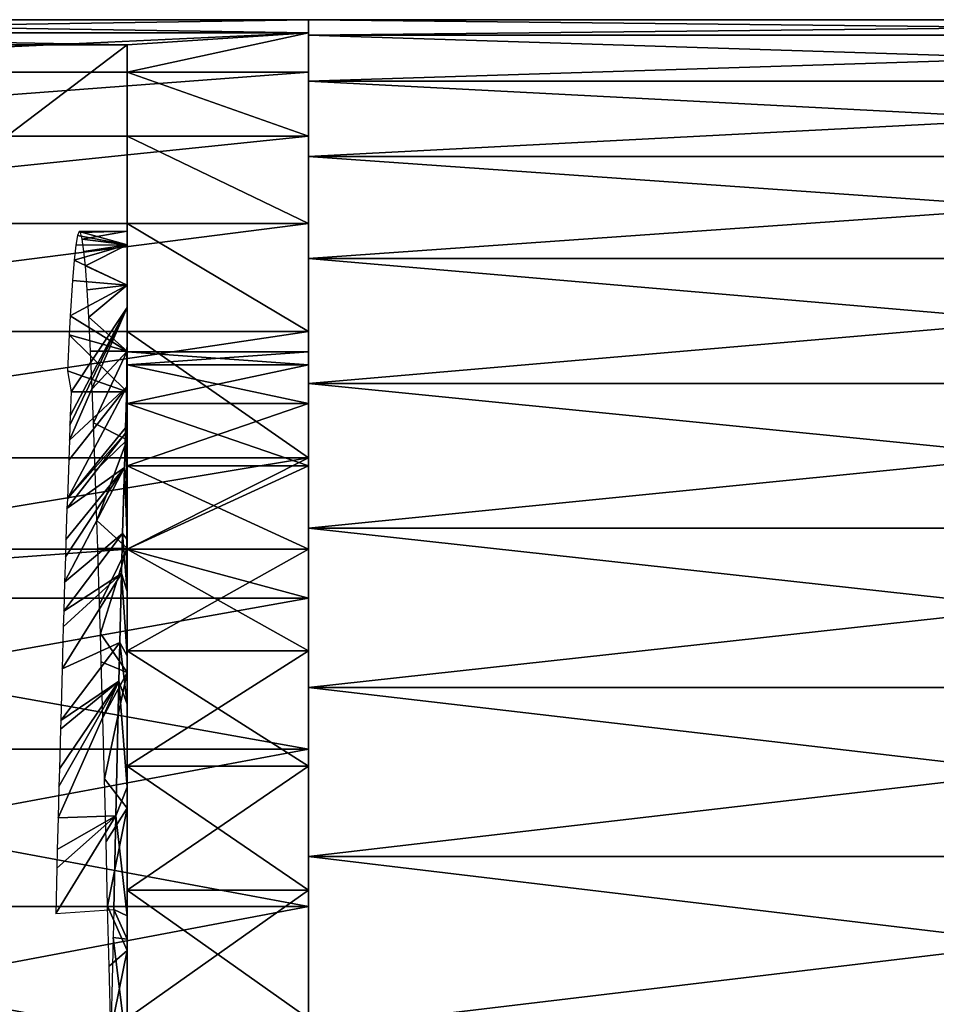
# Model space of a CAD drawing. Extents: x 0 to 18.6, y 0 to 29.9.
# Drawn here: x 2.9 to 4.4, y 23.5 to 25.1 of the extents above; entities that cross this region are included whole.
import ezdxf

# ---------------------------------------------------------------- set-up
doc = ezdxf.new("R2010")
doc.units = 0
doc.layers.add('CROMAT', color=20, linetype='CONTINUOUS')

msp = doc.modelspace()

# ---------------------------------------------------------------- linework, layer by layer
at = {"layer": 'CROMAT'}
for points in [[(2, 25.0594, 9.8134), (3.4, 25.0594, 9.8134), (3.4, 25.0812, 9.55)], [(2, 25.0594, 9.8134), (3.4, 25.0812, 9.55), (2, 25.0812, 9.55)], [(2, 25.0812, 9.55), (3.4, 25.0812, 9.55), (3.4, 25.0594, 9.2866)], [(2, 25.0812, 9.55), (3.4, 25.0594, 9.2866), (2, 25.0594, 9.2866)], [(3.4, 24.4248, 9.6603), (3.4, 25.0812, 9.55), (3.4, 24.4248, 9.4397)], [(3.4, 24.4248, 9.4397), (3.4, 25.0812, 9.55), (3.4, 25.0555, 9.2643)], [(3.4, 24.4248, 9.6603), (3.4, 25.0555, 9.8357), (3.4, 25.0812, 9.55)], [(3.4, 25.0555, 9.8357), (5.8, 25.0812, 9.55), (3.4, 25.0812, 9.55)], [(3.4, 25.0812, 9.55), (5.8, 25.0812, 9.55), (5.8, 25.0555, 9.2643)], [(3.4, 25.0812, 9.55), (5.8, 25.0555, 9.2643), (3.4, 25.0555, 9.2643)], [(3.4, 25.0555, 9.8357), (5.8, 25.0555, 9.8357), (5.8, 25.0812, 9.55)], [(3.4, 24.5312, 9.55), (3.4, 25.0594, 9.2866), (3.4, 25.0812, 9.55)], [(3.4, 24.5312, 9.55), (3.4, 25.0812, 9.55), (3.4, 24.5097, 9.7614)], [(3.4, 24.5097, 9.7614), (3.4, 25.0812, 9.55), (3.4, 25.0594, 9.8134)], [(2, 24.9945, 10.0695), (3.4, 24.9945, 10.0695), (3.4, 25.0594, 9.8134)], [(2, 24.9945, 10.0695), (3.4, 25.0594, 9.8134), (2, 25.0594, 9.8134)], [(2, 25.0594, 9.2866), (3.4, 25.0594, 9.2866), (3.1, 25.0397, 9.1878)], [(2, 25.0594, 9.2866), (3.1, 25.0397, 9.1878), (2, 25.0397, 9.1878)], [(3.1, 24.9945, 9.0305), (3.1, 25.0397, 9.1878), (3.4, 25.0594, 9.2866)], [(3.4, 25.0594, 9.2866), (3.4, 24.9945, 9.0305), (3.1, 24.9945, 9.0305)], [(3.4, 24.5097, 9.3386), (3.4, 24.9945, 9.0305), (3.4, 25.0594, 9.2866)], [(3.4, 24.5097, 9.3386), (3.4, 25.0594, 9.2866), (3.4, 24.5312, 9.55)], [(3.4, 24.5097, 9.7614), (3.4, 25.0594, 9.8134), (3.4, 24.4461, 9.9641)], [(3.4, 25.0594, 9.8134), (3.4, 24.9945, 10.0695), (3.4, 24.4461, 9.9641)], [(3.4, 24.4248, 9.4397), (3.4, 25.0555, 9.2643), (3.4, 24.3739, 9.2251)], [(3.4, 24.3739, 9.2251), (3.4, 25.0555, 9.2643), (3.4, 24.9792, 8.9878)], [(3.4, 24.4248, 9.6603), (3.4, 24.9792, 10.1122), (3.4, 25.0555, 9.8357)], [(3.4, 25.0555, 9.2643), (5.8, 25.0555, 9.2643), (5.8, 24.9792, 8.9878)], [(3.4, 25.0555, 9.2643), (5.8, 24.9792, 8.9878), (3.4, 24.9792, 8.9878)], [(3.4, 24.9792, 10.1122), (5.8, 24.9792, 10.1122), (5.8, 25.0555, 9.8357)], [(3.4, 24.9792, 10.1122), (5.8, 25.0555, 9.8357), (3.4, 25.0555, 9.8357)], [(2, 25.0397, 9.1878), (3.1, 25.0397, 9.1878), (2, 24.2051, 8.1231)], [(2, 24.2051, 8.1231), (3.1, 25.0397, 9.1878), (3.1, 24.2051, 8.1231)], [(3.1, 24.2051, 8.1231), (3.1, 25.0397, 9.1878), (3.1, 24.9945, 9.0305)], [(2, 24.8884, 10.3115), (3.4, 24.8884, 10.3115), (3.4, 24.9945, 10.0695)], [(2, 24.8884, 10.3115), (3.4, 24.9945, 10.0695), (2, 24.9945, 10.0695)], [(3.1, 24.9945, 9.0305), (3.1, 24.8884, 8.7885), (3.1, 24.7438, 8.5673)], [(3.1, 24.7438, 8.5673), (3.1, 24.5649, 8.3728), (3.1, 24.9945, 9.0305)], [(3.1, 24.9945, 9.0305), (3.1, 24.5649, 8.3728), (3.1, 24.3563, 8.2105)], [(3.1, 24.9945, 9.0305), (3.1, 24.3563, 8.2105), (3.1, 24.2051, 8.1231)], [(3.1, 24.9945, 9.0305), (3.4, 24.9945, 9.0305), (3.4, 24.8884, 8.7885)], [(3.1, 24.9945, 9.0305), (3.4, 24.8884, 8.7885), (3.1, 24.8884, 8.7885)], [(3.4, 24.4461, 9.1359), (3.4, 24.8884, 8.7885), (3.4, 24.9945, 9.0305)], [(3.4, 24.4461, 9.1359), (3.4, 24.9945, 9.0305), (3.4, 24.5097, 9.3386)], [(3.4, 24.4461, 9.9641), (3.4, 24.9945, 10.0695), (3.4, 24.8884, 10.3115)], [(3.4, 24.3739, 9.2251), (3.4, 24.9792, 8.9878), (3.4, 24.2749, 9.028)], [(3.4, 24.9792, 8.9878), (3.4, 24.8547, 8.7294), (3.4, 24.2749, 9.028)], [(3.4, 24.3739, 9.8749), (3.4, 24.8547, 10.3706), (3.4, 24.9792, 10.1122)], [(3.4, 24.3739, 9.8749), (3.4, 24.9792, 10.1122), (3.4, 24.4248, 9.6603)], [(3.4, 24.9792, 8.9878), (5.8, 24.9792, 8.9878), (5.8, 24.8547, 8.7294)], [(3.4, 24.9792, 8.9878), (5.8, 24.8547, 8.7294), (3.4, 24.8547, 8.7294)], [(3.4, 24.8547, 10.3706), (5.8, 24.8547, 10.3706), (5.8, 24.9792, 10.1122)], [(3.4, 24.8547, 10.3706), (5.8, 24.9792, 10.1122), (3.4, 24.9792, 10.1122)], [(2, 24.7438, 10.5327), (3.4, 24.7438, 10.5327), (3.4, 24.8884, 10.3115)], [(2, 24.7438, 10.5327), (3.4, 24.8884, 10.3115), (2, 24.8884, 10.3115)], [(3.1, 24.8884, 8.7885), (3.4, 24.8884, 8.7885), (3.4, 24.7438, 8.5673)], [(3.1, 24.8884, 8.7885), (3.4, 24.7438, 8.5673), (3.1, 24.7438, 8.5673)], [(3.4, 24.343, 8.9502), (3.4, 24.8884, 8.7885), (3.4, 24.4461, 9.1359)], [(3.4, 24.4461, 9.9641), (3.4, 24.8884, 10.3115), (3.4, 24.343, 10.1498)], [(3.4, 24.343, 10.1498), (3.4, 24.8884, 10.3115), (3.4, 24.7438, 10.5327)], [(3.4, 24.343, 8.9502), (3.4, 24.7438, 8.5673), (3.4, 24.8884, 8.7885)], [(3.4, 24.2749, 9.028), (3.4, 24.8547, 8.7294), (3.4, 24.6861, 8.4973)], [(3.4, 24.2749, 10.072), (3.4, 24.6861, 10.6027), (3.4, 24.8547, 10.3706)], [(3.4, 24.2749, 10.072), (3.4, 24.8547, 10.3706), (3.4, 24.3739, 9.8749)], [(3.4, 24.8547, 8.7294), (5.8, 24.8547, 8.7294), (5.8, 24.6861, 8.4973)], [(3.4, 24.8547, 8.7294), (5.8, 24.6861, 8.4973), (3.4, 24.6861, 8.4973)], [(3.4, 24.6861, 10.6027), (5.8, 24.6861, 10.6027), (5.8, 24.8547, 10.3706)], [(3.4, 24.6861, 10.6027), (5.8, 24.8547, 10.3706), (3.4, 24.8547, 10.3706)], [(2, 24.5649, 10.7272), (3.4, 24.5649, 10.7272), (3.4, 24.7438, 10.5327)], [(2, 24.5649, 10.7272), (3.4, 24.7438, 10.5327), (2, 24.7438, 10.5327)], [(3.1, 24.7438, 8.5673), (3.4, 24.7438, 8.5673), (3.4, 24.5649, 8.3728)], [(3.1, 24.7438, 8.5673), (3.4, 24.5649, 8.3728), (3.1, 24.5649, 8.3728)], [(3.4, 24.343, 10.1498), (3.4, 24.7438, 10.5327), (3.4, 24.2046, 10.311)], [(3.4, 24.2046, 10.311), (3.4, 24.7438, 10.5327), (3.4, 24.5649, 10.7272)], [(3.4, 24.343, 8.9502), (3.4, 24.5649, 8.3728), (3.4, 24.7438, 8.5673)], [(3.1, 24.7086, 9.3134), (3.0178, 24.7241, 9.4171), (3.0151, 24.7083, 9.3124)], [(3.1, 24.7086, 9.3134), (3.0203, 24.7308, 9.5168), (3.0178, 24.7241, 9.4171)], [(3.1, 24.7312, 9.55), (3.0203, 24.7308, 9.5168), (3.1, 24.7086, 9.3134)], [(3.1, 24.7312, 9.55), (3.023, 24.7291, 9.6236), (3.0203, 24.7308, 9.5168)], [(3.1, 24.7312, 9.55), (3.0257, 24.7182, 9.7301), (3.023, 24.7291, 9.6236)], [(3.1, 24.7086, 9.7866), (3.0257, 24.7182, 9.7301), (3.1, 24.7312, 9.55)], [(3.1, 24.7086, 9.3134), (3.1, 24.5097, 9.3386), (3.1, 24.7312, 9.55)], [(3.1, 24.7312, 9.55), (3.1, 24.5097, 9.3386), (3.1, 24.5312, 9.55)], [(3.1, 24.7312, 9.55), (3.1, 24.5312, 9.55), (3.1, 24.7086, 9.7866)], [(3.1, 24.7086, 9.3134), (3.0151, 24.7083, 9.3124), (3.0123, 24.683, 9.2062)], [(3.1, 24.7086, 9.3134), (3.0123, 24.683, 9.2062), (3.1, 24.6417, 9.0854)], [(3.1, 24.7086, 9.7866), (3.0285, 24.6975, 9.838), (3.0257, 24.7182, 9.7301)], [(3.1, 24.7086, 9.7866), (3.0309, 24.6736, 9.9241), (3.0285, 24.6975, 9.838)], [(3.1, 24.6417, 10.0146), (3.0309, 24.6736, 9.9241), (3.1, 24.7086, 9.7866)], [(3.1, 24.6417, 9.0854), (3.1, 24.4461, 9.1359), (3.1, 24.7086, 9.3134)], [(3.1, 24.7086, 9.3134), (3.1, 24.4461, 9.1359), (3.1, 24.5097, 9.3386)], [(3.1, 24.7086, 9.7866), (3.1, 24.5312, 9.55), (3.1, 24.5097, 9.7614)], [(3.1, 24.7086, 9.7866), (3.1, 24.5097, 9.7614), (3.1, 24.6417, 10.0146)], [(3.1, 24.6417, 9.0854), (3.0123, 24.683, 9.2062), (3.0096, 24.6493, 9.1049)], [(3.4, 24.2749, 9.028), (3.4, 24.6861, 8.4973), (3.4, 24.1332, 8.859)], [(3.4, 24.1332, 8.859), (3.4, 24.6861, 8.4973), (3.4, 24.4788, 8.2991)], [(3.4, 24.1332, 10.241), (3.4, 24.6861, 10.6027), (3.4, 24.2749, 10.072)], [(3.4, 24.1332, 10.241), (3.4, 24.4788, 10.8009), (3.4, 24.6861, 10.6027)], [(3.4, 24.6861, 8.4973), (5.8, 24.6861, 8.4973), (5.8, 24.4788, 8.2991)], [(3.4, 24.6861, 8.4973), (5.8, 24.4788, 8.2991), (3.4, 24.4788, 8.2991)], [(3.4, 24.4788, 10.8009), (5.8, 24.4788, 10.8009), (5.8, 24.6861, 10.6027)], [(3.4, 24.4788, 10.8009), (5.8, 24.6861, 10.6027), (3.4, 24.6861, 10.6027)], [(3.0338, 24.6343, 10.0326), (3.0309, 24.6736, 9.9241), (3.1, 24.6417, 10.0146)], [(3.1, 24.6417, 9.0854), (3.0096, 24.6493, 9.1049), (3.0059, 24.591, 8.9771)], [(3.1, 24.6417, 9.0854), (3.0059, 24.591, 8.9771), (3.1, 24.5328, 8.8742)], [(3.1, 24.6417, 10.0146), (3.0366, 24.5888, 10.1295), (3.0338, 24.6343, 10.0326)], [(3.1, 24.5328, 10.2258), (3.0366, 24.5888, 10.1295), (3.1, 24.6417, 10.0146)], [(3.1, 24.5328, 8.8742), (3.1, 24.343, 8.9502), (3.1, 24.6417, 9.0854)], [(3.1, 24.6417, 9.0854), (3.1, 24.343, 8.9502), (3.1, 24.4461, 9.1359)], [(3.1, 24.6417, 10.0146), (3.1, 24.5097, 9.7614), (3.1, 24.4461, 9.9641)], [(3.1, 24.6417, 10.0146), (3.1, 24.4461, 9.9641), (3.1, 24.5328, 10.2258)], [(3.1, 24.605, 8.6691), (3.0053, 24.4103, 8.7149), (3.0044, 24.3851, 8.6882)], [(3.1, 24.605, 8.6691), (3.0044, 24.3851, 8.6882), (3.0996, 24.4738, 8.5167)], [(3.1, 24.605, 8.6691), (3.0059, 24.4258, 8.7313), (3.0053, 24.4103, 8.7149)], [(3.0074, 24.465, 8.7788), (3.0059, 24.4258, 8.7313), (3.1, 24.605, 8.6691)], [(3.0074, 24.465, 8.7788), (3.1, 24.605, 8.6691), (3.1, 24.465, 8.7788)], [(3.1, 24.605, 8.6691), (3.0996, 24.4738, 8.5167), (3.1, 24.465, 8.7788)], [(3.1, 24.5328, 8.8742), (3.0059, 24.591, 8.9771), (3.0042, 24.5595, 8.9177)], [(3.1, 24.5328, 10.2258), (3.0394, 24.5327, 10.2257), (3.0366, 24.5888, 10.1295)], [(2, 24.3563, 10.8895), (3.4, 24.3563, 10.8895), (3.4, 24.5649, 10.7272)], [(2, 24.3563, 10.8895), (3.4, 24.5649, 10.7272), (2, 24.5649, 10.7272)], [(3.1, 24.5649, 8.3728), (3.4, 24.5649, 8.3728), (3.4, 24.3563, 8.2105)], [(3.1, 24.5649, 8.3728), (3.4, 24.3563, 8.2105), (3.1, 24.3563, 8.2105)], [(3.4, 24.2046, 10.311), (3.4, 24.5649, 10.7272), (3.4, 24.0366, 10.4411)], [(3.4, 24.0366, 10.4411), (3.4, 24.5649, 10.7272), (3.4, 24.3563, 10.8895)], [(3.4, 24.2046, 8.789), (3.4, 24.3563, 8.2105), (3.4, 24.5649, 8.3728)], [(3.4, 24.2046, 8.789), (3.4, 24.5649, 8.3728), (3.4, 24.343, 8.9502)], [(3.1, 24.465, 8.7788), (3.0042, 24.5595, 8.9177), (3.0015, 24.4999, 8.8258)], [(3.1, 24.5328, 8.8742), (3.0042, 24.5595, 8.9177), (3.1, 24.465, 8.7788)], [(3.1, 24.5328, 10.2258), (3.042, 24.4705, 10.3135), (3.0394, 24.5327, 10.2257)], [(3.1, 24.5328, 10.2258), (3.0443, 24.4142, 10.3815), (3.042, 24.4705, 10.3135)], [(3.1, 24.3859, 10.4126), (3.0443, 24.4142, 10.3815), (3.1, 24.5328, 10.2258)], [(3.1, 24.465, 8.7788), (3.1, 24.2046, 8.789), (3.1, 24.5328, 8.8742)], [(3.1, 24.5328, 8.8742), (3.1, 24.2046, 8.789), (3.1, 24.343, 8.9502)], [(3.1, 24.5328, 10.2258), (3.1, 24.4461, 9.9641), (3.1, 24.343, 10.1498)], [(3.1, 24.5328, 10.2258), (3.1, 24.343, 10.1498), (3.1, 24.3859, 10.4126)], [(3.1, 24.5097, 9.3386), (3.4, 24.5312, 9.55), (3.1, 24.5312, 9.55)], [(3.1, 24.5312, 9.55), (3.4, 24.5312, 9.55), (3.4, 24.5097, 9.7614)], [(3.1, 24.5312, 9.55), (3.4, 24.5097, 9.7614), (3.1, 24.5097, 9.7614)], [(3.1, 24.5097, 9.3386), (3.4, 24.5097, 9.3386), (3.4, 24.5312, 9.55)], [(3.1, 24.465, 8.7788), (3.0015, 24.4999, 8.8258), (3.0074, 24.465, 8.7788)], [(3.1, 24.5097, 9.7614), (3.4, 24.5097, 9.7614), (3.4, 24.4461, 9.9641)], [(3.1, 24.5097, 9.7614), (3.4, 24.4461, 9.9641), (3.1, 24.4461, 9.9641)], [(3.1, 24.4461, 9.1359), (3.4, 24.4461, 9.1359), (3.4, 24.5097, 9.3386)], [(3.1, 24.4461, 9.1359), (3.4, 24.5097, 9.3386), (3.1, 24.5097, 9.3386)], [(3.4, 24.1332, 8.859), (3.4, 24.4788, 8.2991), (3.4, 23.9562, 8.7273)], [(3.4, 23.9562, 8.7273), (3.4, 24.4788, 8.2991), (3.4, 24.2394, 8.141)], [(3.4, 24.1332, 10.241), (3.4, 24.2394, 10.959), (3.4, 24.4788, 10.8009)], [(3.4, 24.4788, 8.2991), (5.8, 24.4788, 8.2991), (5.8, 24.2394, 8.141)], [(3.4, 24.4788, 8.2991), (5.8, 24.2394, 8.141), (3.4, 24.2394, 8.141)], [(3.4, 24.2394, 10.959), (5.8, 24.2394, 10.959), (5.8, 24.4788, 10.8009)], [(3.4, 24.2394, 10.959), (5.8, 24.4788, 10.8009), (3.4, 24.4788, 10.8009)], [(3.0996, 24.4738, 8.5167), (3.0032, 24.3521, 8.6533), (3.001, 24.2883, 8.5964)], [(3.001, 24.2883, 8.5964), (3.0973, 24.4058, 8.4574), (3.0996, 24.4738, 8.5167)], [(3.0996, 24.4738, 8.5167), (3.0044, 24.3851, 8.6882), (3.0032, 24.3521, 8.6533)], [(3.1, 24.4109, 8.4633), (3.0996, 24.4738, 8.5167), (3.0973, 24.4058, 8.4574)], [(3.1, 24.465, 8.7788), (3.0996, 24.4738, 8.5167), (3.1, 23.8459, 8.5654)], [(3.1, 23.8459, 8.5654), (3.0996, 24.4738, 8.5167), (3.1, 24.4109, 8.4633)], [(3.1, 23.8459, 8.5654), (3.1, 24.0366, 8.6589), (3.1, 24.465, 8.7788)], [(3.1, 24.465, 8.7788), (3.1, 24.0366, 8.6589), (3.1, 24.2046, 8.789)], [(3.1, 24.4461, 9.9641), (3.4, 24.4461, 9.9641), (3.4, 24.343, 10.1498)], [(3.1, 24.4461, 9.9641), (3.4, 24.343, 10.1498), (3.1, 24.343, 10.1498)], [(3.1, 24.343, 8.9502), (3.4, 24.343, 8.9502), (3.4, 24.4461, 9.1359)], [(3.1, 24.343, 8.9502), (3.4, 24.4461, 9.1359), (3.1, 24.4461, 9.1359)], [(3.1, 24.3859, 10.4126), (3.0472, 24.3344, 10.4636), (3.0443, 24.4142, 10.3815)], [(3.0004, 24.2721, 8.582), (3.0953, 24.3401, 8.4004), (3.097, 24.3969, 8.4497)], [(3.0004, 24.2721, 8.582), (3.097, 24.3969, 8.4497), (3.001, 24.2883, 8.5964)], [(3.001, 24.2883, 8.5964), (3.097, 24.3969, 8.4497), (3.0973, 24.4058, 8.4574)], [(3.1, 24.3182, 8.3966), (3.097, 24.3969, 8.4497), (3.0953, 24.3401, 8.4004)], [(3.1, 24.3952, 8.452), (3.0973, 24.4058, 8.4574), (3.097, 24.3969, 8.4497)], [(3.1, 24.3952, 8.452), (3.097, 24.3969, 8.4497), (3.1, 24.3182, 8.3966)], [(3.1, 24.4109, 8.4633), (3.0973, 24.4058, 8.4574), (3.1, 24.3952, 8.452)], [(3.1, 23.8459, 8.5654), (3.1, 24.4109, 8.4633), (3.1, 24.3952, 8.452)], [(3.1, 24.3859, 10.4126), (3.05, 24.2524, 10.5338), (3.0472, 24.3344, 10.4636)], [(3.1, 24.2063, 10.5682), (3.05, 24.2524, 10.5338), (3.1, 24.3859, 10.4126)], [(3.1, 24.3952, 8.452), (3.1, 24.3182, 8.3966), (3.1, 23.8459, 8.5654)], [(3.1, 24.3859, 10.4126), (3.1, 24.343, 10.1498), (3.1, 24.2046, 10.311)], [(3.1, 24.3859, 10.4126), (3.1, 24.2046, 10.311), (3.1, 24.2063, 10.5682)], [(2, 24.1239, 11.0152), (3.4, 24.1239, 11.0152), (3.4, 24.3563, 10.8895)], [(2, 24.1239, 11.0152), (3.4, 24.3563, 10.8895), (2, 24.3563, 10.8895)], [(3.1, 24.3563, 8.2105), (3.4, 24.3563, 8.2105), (3.1, 24.2051, 8.1231)], [(3.1, 24.2051, 8.1231), (3.4, 24.3563, 8.2105), (3.4, 24.1239, 8.0848)], [(2.9965, 24.15, 8.4953), (3.0924, 24.2309, 8.3307), (3.0953, 24.3401, 8.4004)], [(2.9965, 24.15, 8.4953), (3.0953, 24.3401, 8.4004), (2.9978, 24.1924, 8.522)], [(2.9978, 24.1924, 8.522), (3.0953, 24.3401, 8.4004), (2.9987, 24.2209, 8.5435)], [(2.9987, 24.2209, 8.5435), (3.0953, 24.3401, 8.4004), (3.0004, 24.2721, 8.582)], [(3.1, 24.2207, 8.3376), (3.0953, 24.3401, 8.4004), (3.0924, 24.2309, 8.3307)], [(3.1, 24.3182, 8.3966), (3.0953, 24.3401, 8.4004), (3.1, 24.2207, 8.3376)], [(3.1, 24.343, 10.1498), (3.4, 24.343, 10.1498), (3.4, 24.2046, 10.311)], [(3.1, 24.343, 10.1498), (3.4, 24.2046, 10.311), (3.1, 24.2046, 10.311)], [(3.1, 24.2046, 8.789), (3.4, 24.2046, 8.789), (3.4, 24.343, 8.9502)], [(3.1, 24.2046, 8.789), (3.4, 24.343, 8.9502), (3.1, 24.343, 8.9502)], [(3.1, 23.8459, 8.5654), (3.1, 24.3182, 8.3966), (3.1, 24.2207, 8.3376)], [(3.1, 24.2063, 10.5682), (3.0515, 24.2062, 10.5681), (3.05, 24.2524, 10.5338)], [(3.4, 24.2394, 8.141), (5.8, 24.2394, 8.141), (5.8, 23.9757, 8.0283)], [(3.4, 24.2394, 8.141), (5.8, 23.9757, 8.0283), (3.4, 23.9757, 8.0283)], [(3.4, 23.9757, 11.0717), (5.8, 23.9757, 11.0717), (5.8, 24.2394, 10.959)], [(3.4, 23.9757, 11.0717), (5.8, 24.2394, 10.959), (3.4, 24.2394, 10.959)], [(2.9951, 24.102, 8.465), (3.0906, 24.1646, 8.2883), (3.0924, 24.2309, 8.3307)], [(2.9951, 24.102, 8.465), (3.0924, 24.2309, 8.3307), (2.9965, 24.15, 8.4953)], [(3.1, 24.135, 8.2941), (3.0924, 24.2309, 8.3307), (3.0906, 24.1646, 8.2883)], [(3.1, 24.2207, 8.3376), (3.0924, 24.2309, 8.3307), (3.1, 24.135, 8.2941)], [(3.1, 23.8459, 8.5654), (3.1, 24.2207, 8.3376), (3.1, 24.135, 8.2941)], [(2, 24.1239, 8.0848), (2, 24.2051, 8.1231), (3.1, 24.2051, 8.1231)], [(3.1, 24.2051, 8.1231), (3.4, 24.1239, 8.0848), (2, 24.1239, 8.0848)], [(3.1, 24.2063, 10.5682), (3.0544, 24.113, 10.6286), (3.0515, 24.2062, 10.5681)], [(3.1, 24.2063, 10.5682), (3.0557, 24.0652, 10.6539), (3.0544, 24.113, 10.6286)], [(3.1, 24.0005, 10.687), (3.0557, 24.0652, 10.6539), (3.1, 24.2063, 10.5682)], [(3.1, 24.2063, 10.5682), (3.1, 24.2046, 10.311), (3.1, 24.0366, 10.4411)], [(3.1, 24.2063, 10.5682), (3.1, 24.0366, 10.4411), (3.1, 24.0005, 10.687)], [(3.1, 24.2046, 10.311), (3.4, 24.2046, 10.311), (3.4, 24.0366, 10.4411)], [(3.1, 24.2046, 10.311), (3.4, 24.0366, 10.4411), (3.1, 24.0366, 10.4411)], [(3.1, 24.0366, 8.6589), (3.4, 24.0366, 8.6589), (3.4, 24.2046, 8.789)], [(3.1, 24.0366, 8.6589), (3.4, 24.2046, 8.789), (3.1, 24.2046, 8.789)], [(2.9923, 24.0069, 8.4159), (3.0906, 24.1646, 8.2883), (2.9943, 24.0762, 8.4517)], [(2.9923, 24.0069, 8.4159), (3.0878, 24.0503, 8.2367), (3.0906, 24.1646, 8.2883)], [(2.9943, 24.0762, 8.4517), (3.0906, 24.1646, 8.2883), (2.9951, 24.102, 8.465)], [(3.1, 24.0281, 8.2494), (3.0906, 24.1646, 8.2883), (3.0878, 24.0503, 8.2367)], [(3.1, 24.135, 8.2941), (3.0906, 24.1646, 8.2883), (3.1, 24.0281, 8.2494)], [(2, 24.1239, 8.0848), (3.4, 24.1239, 8.0848), (3.4, 23.874, 7.999)], [(2, 24.1239, 8.0848), (3.4, 23.874, 7.999), (2, 23.874, 7.999)], [(2, 23.874, 11.101), (3.4, 23.874, 11.101), (3.4, 24.1239, 11.0152)], [(2, 23.874, 11.101), (3.4, 24.1239, 11.0152), (2, 24.1239, 11.0152)], [(3.1, 24.135, 8.2941), (3.1, 24.0281, 8.2494), (3.1, 23.8459, 8.5654)], [(3.1, 24.0005, 10.687), (3.0571, 24.0181, 10.6788), (3.0557, 24.0652, 10.6539)], [(2.99, 23.9214, 8.3807), (3.0878, 24.0503, 8.2367), (2.9923, 24.0069, 8.4159)], [(2.99, 23.9214, 8.3807), (3.0863, 23.9863, 8.2079), (3.0878, 24.0503, 8.2367)], [(3.1, 23.9481, 8.2233), (3.0878, 24.0503, 8.2367), (3.0863, 23.9863, 8.2079)], [(3.1, 24.0281, 8.2494), (3.0878, 24.0503, 8.2367), (3.1, 23.9481, 8.2233)], [(3.1, 24.0366, 10.4411), (3.4, 24.0366, 10.4411), (3.4, 23.8459, 10.5346)], [(3.1, 24.0366, 10.4411), (3.4, 23.8459, 10.5346), (3.1, 23.8459, 10.5346)], [(3.1, 23.8459, 8.5654), (3.4, 23.8459, 8.5654), (3.4, 24.0366, 8.6589)], [(3.1, 23.8459, 8.5654), (3.4, 24.0366, 8.6589), (3.1, 24.0366, 8.6589)], [(3.1, 24.0005, 10.687), (3.1, 24.0366, 10.4411), (3.1, 23.8459, 10.5346)], [(3.1, 23.8459, 8.5654), (3.1, 24.0281, 8.2494), (3.1, 23.9481, 8.2233)], [(3.1, 24.0005, 10.687), (3.0596, 23.9263, 10.7181), (3.0571, 24.0181, 10.6788)], [(3.1, 24.0005, 10.687), (3.0622, 23.8249, 10.7518), (3.0596, 23.9263, 10.7181)], [(3.1, 23.7759, 10.7648), (3.0622, 23.8249, 10.7518), (3.1, 24.0005, 10.687)], [(3.1, 24.0005, 10.687), (3.1, 23.8459, 10.5346), (3.1, 23.7759, 10.7648)], [(3.0863, 23.9863, 8.2079), (2.9871, 23.8119, 8.3445), (2.9858, 23.7602, 8.3327)], [(3.0863, 23.9863, 8.2079), (2.9858, 23.7602, 8.3327), (3.0812, 23.7637, 8.1437)], [(2.9879, 23.8414, 8.3539), (2.9871, 23.8119, 8.3445), (3.0863, 23.9863, 8.2079)], [(2.9879, 23.8414, 8.3539), (3.0863, 23.9863, 8.2079), (2.9896, 23.907, 8.3748)], [(2.9896, 23.907, 8.3748), (3.0863, 23.9863, 8.2079), (2.99, 23.9214, 8.3807)], [(3.1, 23.8112, 8.1881), (3.0863, 23.9863, 8.2079), (3.0812, 23.7637, 8.1437)], [(3.1, 23.8112, 8.1881), (3.1, 23.9481, 8.2233), (3.0863, 23.9863, 8.2079)], [(3.4, 23.9757, 8.0283), (5.8, 23.9757, 8.0283), (5.8, 23.696, 7.9645)], [(3.4, 23.9757, 8.0283), (5.8, 23.696, 7.9645), (3.4, 23.696, 7.9645)], [(3.4, 23.696, 11.1355), (5.8, 23.696, 11.1355), (5.8, 23.9757, 11.0717)], [(3.4, 23.696, 11.1355), (5.8, 23.9757, 11.0717), (3.4, 23.9757, 11.0717)], [(3.1, 23.8459, 8.5654), (3.1, 23.9481, 8.2233), (3.1, 23.8112, 8.1881)], [(2, 23.874, 7.999), (3.4, 23.874, 7.999), (3.4, 23.6134, 7.9555)], [(2, 23.874, 7.999), (3.4, 23.6134, 7.9555), (2, 23.6134, 7.9555)], [(2, 23.6134, 11.1445), (3.4, 23.6134, 11.1445), (3.4, 23.874, 11.101)], [(2, 23.6134, 11.1445), (3.4, 23.874, 11.101), (2, 23.874, 11.101)], [(3.1, 23.8459, 10.5346), (3.4, 23.8459, 10.5346), (3.4, 23.6402, 10.5879)], [(3.1, 23.8459, 10.5346), (3.4, 23.6402, 10.5879), (3.1, 23.6402, 10.5879)], [(3.1, 23.6402, 8.5121), (3.4, 23.6402, 8.5121), (3.4, 23.8459, 8.5654)], [(3.1, 23.6402, 8.5121), (3.4, 23.8459, 8.5654), (3.1, 23.8459, 8.5654)], [(3.1, 23.7759, 10.7648), (3.1, 23.8459, 10.5346), (3.1, 23.6402, 10.5879)], [(3.1, 23.8459, 8.5654), (3.1, 23.8112, 8.1881), (3.1, 23.6402, 8.5121)], [(3.1, 23.7759, 10.7648), (3.065, 23.7208, 10.7768), (3.0622, 23.8249, 10.7518)], [(3.1, 23.8112, 8.1881), (3.0812, 23.7637, 8.1437), (3.1, 23.5977, 8.163)], [(3.1, 23.6402, 8.5121), (3.1, 23.8112, 8.1881), (3.1, 23.5977, 8.163)], [(2.9817, 23.6017, 8.3058), (3.0777, 23.6087, 8.1234), (3.0812, 23.7637, 8.1437)], [(2.9817, 23.6017, 8.3058), (3.0812, 23.7637, 8.1437), (2.9836, 23.6771, 8.3164)], [(2.9836, 23.6771, 8.3164), (3.0812, 23.7637, 8.1437), (2.9844, 23.7077, 8.3207)], [(3.0812, 23.7637, 8.1437), (2.9858, 23.7602, 8.3327), (2.9844, 23.7077, 8.3207)], [(3.1, 23.7759, 10.7648), (3.0677, 23.614, 10.7929), (3.065, 23.7208, 10.7768)], [(3.1, 23.5407, 10.7986), (3.0677, 23.614, 10.7929), (3.1, 23.7759, 10.7648)], [(3.1, 23.5977, 8.163), (3.0812, 23.7637, 8.1437), (3.0777, 23.6087, 8.1234)], [(3.1, 23.7759, 10.7648), (3.1, 23.6402, 10.5879), (3.1, 23.5407, 10.7986)], [(3.4, 23.696, 7.9645), (5.8, 23.696, 7.9645), (5.8, 23.4094, 7.9516)], [(3.4, 23.696, 7.9645), (5.8, 23.4094, 7.9516), (3.4, 23.4094, 7.9516)], [(3.4, 23.4094, 11.1484), (5.8, 23.4094, 11.1484), (5.8, 23.696, 11.1355)], [(3.4, 23.4094, 11.1484), (5.8, 23.696, 11.1355), (3.4, 23.696, 11.1355)], [(3.1, 23.6402, 10.5879), (3.4, 23.6402, 10.5879), (3.4, 23.428, 10.5987)], [(3.1, 23.6402, 10.5879), (3.4, 23.428, 10.5987), (3.1, 23.428, 10.5987)], [(3.1, 23.428, 8.5013), (3.4, 23.428, 8.5013), (3.4, 23.6402, 8.5121)], [(3.1, 23.428, 8.5013), (3.4, 23.6402, 8.5121), (3.1, 23.6402, 8.5121)], [(3.1, 23.373, 8.1724), (3.1, 23.428, 8.5013), (3.1, 23.6402, 8.5121)], [(3.1, 23.5407, 10.7986), (3.1, 23.6402, 10.5879), (3.1, 23.428, 10.5987)], [(3.1, 23.6402, 8.5121), (3.1, 23.5977, 8.163), (3.1, 23.5595, 8.163)], [(3.1, 23.6402, 8.5121), (3.1, 23.5595, 8.163), (3.1, 23.373, 8.1724)], [(2, 23.6134, 7.9555), (3.4, 23.6134, 7.9555), (3.4, 23.3491, 7.9555)], [(2, 23.6134, 7.9555), (3.4, 23.3491, 7.9555), (2, 23.3491, 7.9555)], [(2, 23.3491, 11.1445), (3.4, 23.3491, 11.1445), (3.4, 23.6134, 11.1445)], [(2, 23.3491, 11.1445), (3.4, 23.6134, 11.1445), (2, 23.6134, 11.1445)], [(3.1, 23.5407, 10.7986), (3.0703, 23.5144, 10.7996), (3.0677, 23.614, 10.7929)], [(3.0777, 23.6087, 8.1234), (3.0767, 23.5619, 8.1173), (3.1, 23.5595, 8.163)], [(3.1, 23.5977, 8.163), (3.0777, 23.6087, 8.1234), (3.1, 23.5595, 8.163)], [(3.0767, 23.5619, 8.1173), (3.0719, 23.3512, 8.1209), (3.1, 23.373, 8.1724)], [(3.1, 23.5595, 8.163), (3.0767, 23.5619, 8.1173), (3.1, 23.373, 8.1724)], [(3.0703, 23.5144, 10.7996), (3.1, 23.5407, 10.7986), (3.0731, 23.4076, 10.7978)], [(3.0731, 23.4076, 10.7978), (3.1, 23.5407, 10.7986), (3.1, 23.3033, 10.7873)], [(3.1, 23.5407, 10.7986), (3.1, 23.428, 10.5987), (3.1, 23.3033, 10.7873)]]:
    msp.add_3dface(points, dxfattribs=at)

doc.saveas('drawing.dxf')
